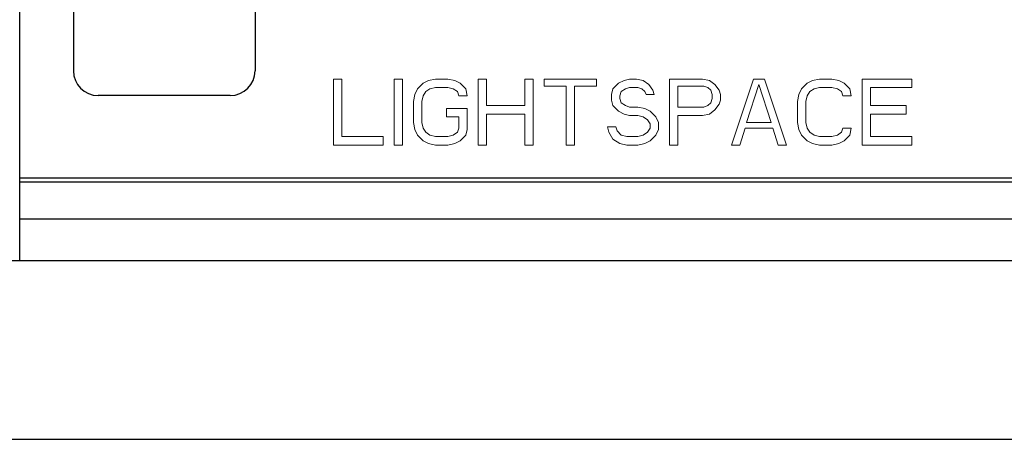
# Model space of a CAD drawing. Units: millimetres. Extents: x 7146 to 8414, y 514 to 1420.
# Drawn here: x 7410 to 7529, y 525 to 576 of the extents above; entities that cross this region are included whole.
import ezdxf

# ---------------------------------------------------------------- set-up
doc = ezdxf.new("R2010")
doc.units = ezdxf.units.MM
doc.layers.get('0').update_dxf_attribs({"lineweight": 30})

msp = doc.modelspace()

# ---------------------------------------------------------------- linework, layer by layer
for p, q in [((7410.09, 546.77), (7410.09, 722.77)), ((7416.59, 699.77), (7416.59, 569.77)), ((7438.59, 699.77), (7438.59, 569.77)), ((7435.59, 566.77), (7419.59, 566.77)), ((7845.09, 556.77), (7410.09, 556.77)), ((7845.09, 556.27), (7410.09, 556.27)), ((7845.09, 551.77), (7410.09, 551.77)), ((7392.09, 546.77), (7863.09, 546.77))]:
    msp.add_line(p, q)
at = {"lineweight": 5}
for p, q in [((7448.09, 568.77), (7448.09, 560.77)), ((7449.09, 568.77), (7448.09, 568.77)), ((7449.09, 561.8), (7449.09, 568.77)), ((7455.42, 568.77), (7455.42, 560.77)), ((7456.42, 568.77), (7455.42, 568.77)), ((7456.42, 560.77), (7456.42, 568.77)), ((7460.42, 568.77), (7459.59, 568.6)), ((7461.92, 568.77), (7460.42, 568.77)), ((7462.76, 568.6), (7461.92, 568.77)), ((7465.59, 568.77), (7465.59, 560.77)), ((7466.59, 568.77), (7465.59, 568.77)), ((7466.59, 565.54), (7466.59, 568.77)), ((7471.26, 568.77), (7471.26, 565.54)), ((7472.26, 568.77), (7471.26, 568.77)), ((7472.26, 560.77), (7472.26, 568.77)), ((7473.59, 568.77), (7473.59, 567.92)), ((7479.92, 568.77), (7473.59, 568.77)), ((7479.92, 567.92), (7479.92, 568.77)), ((7483.92, 568.77), (7483.26, 568.6)), ((7484.76, 568.77), (7483.92, 568.77)), ((7485.59, 568.6), (7484.76, 568.77)), ((7488.76, 568.77), (7488.76, 560.77)), ((7492.76, 568.77), (7488.76, 568.77)), ((7493.59, 568.6), (7492.76, 568.77)), ((7498.92, 568.77), (7496.26, 560.77)), ((7500.26, 568.77), (7498.92, 568.77)), ((7502.92, 560.77), (7500.26, 568.77)), ((7506.92, 568.77), (7506.09, 568.6)), ((7508.42, 568.77), (7506.92, 568.77)), ((7509.26, 568.6), (7508.42, 568.77)), ((7512.09, 568.77), (7512.09, 560.77)), ((7518.09, 568.77), (7512.09, 568.77)), ((7518.09, 567.75), (7518.09, 568.77)), ((7458.26, 567.58), (7457.92, 566.9)), ((7458.92, 568.26), (7458.26, 567.58)), ((7459.59, 568.6), (7458.92, 568.26)), ((7459.26, 567.24), (7459.76, 567.58)), ((7459.76, 567.58), (7460.42, 567.75)), ((7460.42, 567.75), (7461.92, 567.75)), ((7461.92, 567.75), (7462.59, 567.58)), ((7462.59, 567.58), (7463.09, 567.24)), ((7463.42, 568.26), (7462.76, 568.6)), ((7464.09, 567.58), (7463.42, 568.26)), ((7464.26, 566.73), (7464.09, 567.58)), ((7473.59, 567.92), (7476.26, 567.92)), ((7476.26, 567.92), (7476.26, 560.77)), ((7477.26, 560.77), (7477.26, 567.92)), ((7477.26, 567.92), (7479.92, 567.92)), ((7481.92, 567.58), (7481.76, 566.9)), ((7482.59, 568.26), (7481.92, 567.58)), ((7483.26, 568.6), (7482.59, 568.26)), ((7482.92, 567.24), (7483.42, 567.58)), ((7483.42, 567.58), (7483.92, 567.75)), ((7483.92, 567.75), (7484.92, 567.75)), ((7484.92, 567.75), (7485.42, 567.58)), ((7485.42, 567.58), (7485.76, 567.24)), ((7486.26, 568.09), (7485.59, 568.6)), ((7486.76, 567.41), (7486.26, 568.09)), ((7489.76, 565.37), (7489.76, 567.92)), ((7489.76, 567.92), (7492.92, 567.92)), ((7492.92, 567.92), (7493.42, 567.75)), ((7493.42, 567.75), (7493.76, 567.41)), ((7494.26, 568.09), (7493.59, 568.6)), ((7494.76, 567.41), (7494.26, 568.09)), ((7498.09, 563.5), (7499.59, 568.09)), ((7499.59, 568.09), (7501.09, 563.5)), ((7504.76, 567.58), (7504.42, 566.9)), ((7505.42, 568.26), (7504.76, 567.58)), ((7506.09, 568.6), (7505.42, 568.26)), ((7505.76, 567.24), (7506.26, 567.58)), ((7506.26, 567.58), (7506.92, 567.75)), ((7506.92, 567.75), (7508.42, 567.75)), ((7508.42, 567.75), (7509.09, 567.58)), ((7509.09, 567.58), (7509.59, 567.24)), ((7509.92, 568.26), (7509.26, 568.6)), ((7510.59, 567.58), (7509.92, 568.26)), ((7510.76, 566.73), (7510.59, 567.58)), ((7513.09, 565.54), (7513.09, 567.75)), ((7513.09, 567.75), (7518.09, 567.75)), ((7457.92, 566.9), (7457.76, 566.05)), ((7458.76, 566.05), (7458.92, 566.73)), ((7458.92, 566.73), (7459.26, 567.24)), ((7463.09, 567.24), (7463.26, 566.73)), ((7463.26, 566.73), (7464.26, 566.73)), ((7481.76, 566.9), (7481.76, 566.22)), ((7482.76, 566.73), (7482.92, 567.24)), ((7482.76, 566.39), (7482.76, 566.73)), ((7482.92, 565.88), (7482.76, 566.39)), ((7485.76, 567.24), (7485.92, 566.9)), ((7485.92, 566.9), (7486.92, 566.9)), ((7486.92, 566.9), (7486.76, 567.41)), ((7493.76, 567.41), (7493.92, 566.9)), ((7493.92, 566.39), (7493.76, 565.88)), ((7493.92, 566.9), (7493.92, 566.39)), ((7494.92, 566.9), (7494.76, 567.41)), ((7494.92, 566.22), (7494.92, 566.9)), ((7504.42, 566.9), (7504.26, 566.05)), ((7505.26, 566.05), (7505.42, 566.73)), ((7505.42, 566.73), (7505.76, 567.24)), ((7509.59, 567.24), (7509.76, 566.73)), ((7509.76, 566.73), (7510.76, 566.73)), ((7457.76, 566.05), (7457.76, 563.5)), ((7458.76, 563.5), (7458.76, 566.05)), ((7461.76, 565.2), (7461.76, 564.18)), ((7464.26, 565.2), (7461.76, 565.2)), ((7464.26, 562.65), (7464.26, 565.2)), ((7471.26, 565.54), (7466.59, 565.54)), ((7481.76, 566.22), (7481.92, 565.54)), ((7481.92, 565.54), (7482.59, 564.86)), ((7483.42, 565.54), (7482.92, 565.88)), ((7483.92, 565.37), (7483.42, 565.54)), ((7484.92, 565.37), (7483.92, 565.37)), ((7485.76, 565.2), (7484.92, 565.37)), ((7486.42, 564.86), (7485.76, 565.2)), ((7492.92, 565.37), (7489.76, 565.37)), ((7493.42, 565.54), (7492.92, 565.37)), ((7493.76, 565.88), (7493.42, 565.54)), ((7494.26, 565.03), (7494.76, 565.71)), ((7494.76, 565.71), (7494.92, 566.22)), ((7504.26, 566.05), (7504.26, 563.5)), ((7505.26, 563.5), (7505.26, 566.05)), ((7517.42, 565.54), (7513.09, 565.54)), ((7517.42, 564.52), (7517.42, 565.54)), ((7461.76, 564.18), (7463.26, 564.18)), ((7463.26, 564.18), (7463.26, 562.82)), ((7466.59, 560.77), (7466.59, 564.52)), ((7466.59, 564.52), (7471.26, 564.52)), ((7471.26, 564.52), (7471.26, 560.77)), ((7482.59, 564.86), (7483.26, 564.52)), ((7483.26, 564.52), (7483.92, 564.35)), ((7483.92, 564.35), (7484.92, 564.35)), ((7484.92, 564.35), (7485.59, 564.18)), ((7485.59, 564.18), (7486.09, 563.84)), ((7487.09, 564.18), (7486.42, 564.86)), ((7487.42, 563.5), (7487.09, 564.18)), ((7489.76, 560.77), (7489.76, 564.35)), ((7489.76, 564.35), (7492.76, 564.35)), ((7492.76, 564.35), (7493.59, 564.52)), ((7493.59, 564.52), (7494.26, 565.03)), ((7513.09, 561.8), (7513.09, 564.52)), ((7513.09, 564.52), (7517.42, 564.52)), ((7457.76, 563.5), (7457.92, 562.65)), ((7458.92, 562.82), (7458.76, 563.5)), ((7459.26, 562.31), (7458.92, 562.82)), ((7463.26, 562.82), (7463.09, 562.31)), ((7481.26, 562.99), (7481.42, 562.31)), ((7482.26, 562.99), (7481.26, 562.99)), ((7482.42, 562.48), (7482.26, 562.99)), ((7486.09, 563.84), (7486.42, 563.33)), ((7486.42, 562.82), (7486.09, 562.31)), ((7486.42, 563.33), (7486.42, 562.82)), ((7487.42, 562.65), (7487.42, 563.5)), ((7497.26, 560.77), (7497.92, 562.82)), ((7497.92, 562.82), (7501.26, 562.82)), ((7501.09, 563.5), (7498.09, 563.5)), ((7501.26, 562.82), (7501.92, 560.77)), ((7504.26, 563.5), (7504.42, 562.65)), ((7505.42, 562.82), (7505.26, 563.5)), ((7505.76, 562.31), (7505.42, 562.82)), ((7509.76, 562.82), (7509.59, 562.31)), ((7510.76, 562.82), (7509.76, 562.82)), ((7510.59, 561.97), (7510.76, 562.82)), ((7454.09, 561.8), (7449.09, 561.8)), ((7454.09, 560.77), (7454.09, 561.8)), ((7457.92, 562.65), (7458.26, 561.97)), ((7458.26, 561.97), (7458.92, 561.29)), ((7459.76, 561.97), (7459.26, 562.31)), ((7460.42, 561.8), (7459.76, 561.97)), ((7461.92, 561.8), (7460.42, 561.8)), ((7462.59, 561.97), (7461.92, 561.8)), ((7463.09, 562.31), (7462.59, 561.97)), ((7463.42, 561.29), (7464.09, 561.97)), ((7464.09, 561.97), (7464.26, 562.65)), ((7481.42, 562.31), (7481.92, 561.46)), ((7482.92, 561.97), (7482.42, 562.48)), ((7483.59, 561.8), (7482.92, 561.97)), ((7484.92, 561.8), (7483.59, 561.8)), ((7485.59, 561.97), (7484.92, 561.8)), ((7486.09, 562.31), (7485.59, 561.97)), ((7486.42, 561.29), (7487.09, 561.97)), ((7487.09, 561.97), (7487.42, 562.65)), ((7504.42, 562.65), (7504.76, 561.97)), ((7504.76, 561.97), (7505.42, 561.29)), ((7506.26, 561.97), (7505.76, 562.31)), ((7506.92, 561.8), (7506.26, 561.97)), ((7508.42, 561.8), (7506.92, 561.8)), ((7509.09, 561.97), (7508.42, 561.8)), ((7509.59, 562.31), (7509.09, 561.97)), ((7509.92, 561.29), (7510.59, 561.97)), ((7518.09, 561.8), (7513.09, 561.8)), ((7518.09, 560.77), (7518.09, 561.8)), ((7448.09, 560.77), (7454.09, 560.77)), ((7455.42, 560.77), (7456.42, 560.77)), ((7458.92, 561.29), (7459.59, 560.94)), ((7459.59, 560.94), (7460.42, 560.77)), ((7460.42, 560.77), (7461.92, 560.77)), ((7461.92, 560.77), (7462.76, 560.94)), ((7462.76, 560.94), (7463.42, 561.29)), ((7465.59, 560.77), (7466.59, 560.77)), ((7471.26, 560.77), (7472.26, 560.77)), ((7476.26, 560.77), (7477.26, 560.77)), ((7481.92, 561.46), (7482.76, 560.94)), ((7482.76, 560.94), (7483.59, 560.77)), ((7483.59, 560.77), (7484.92, 560.77)), ((7484.92, 560.77), (7485.76, 560.94)), ((7485.76, 560.94), (7486.42, 561.29)), ((7488.76, 560.77), (7489.76, 560.77)), ((7496.26, 560.77), (7497.26, 560.77)), ((7501.92, 560.77), (7502.92, 560.77)), ((7505.42, 561.29), (7506.09, 560.94)), ((7506.09, 560.94), (7506.92, 560.77)), ((7506.92, 560.77), (7508.42, 560.77)), ((7508.42, 560.77), (7509.26, 560.94)), ((7509.26, 560.94), (7509.92, 561.29)), ((7512.09, 560.77), (7518.09, 560.77))]:
    msp.add_line(p, q, dxfattribs=at)
at = {"lineweight": -3, "ltscale": 0.3}
msp.add_line((7388.59, 525.11), (7866.59, 525.11), dxfattribs=at)
for centre, start, end in [((7419.59, 569.77), 180, 270), ((7435.59, 569.77), 270, 0)]:
    msp.add_arc(centre, 3, start, end)

doc.saveas('drawing.dxf')
